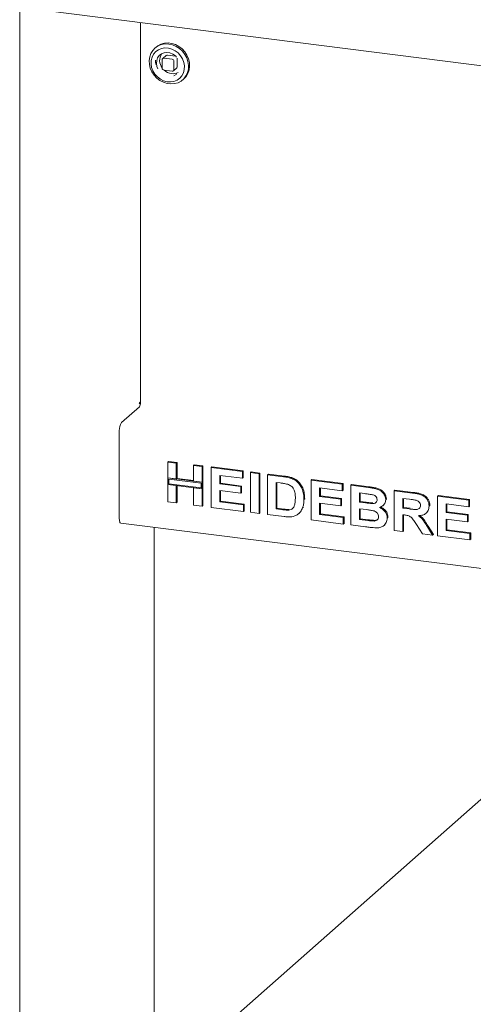
# Paper-space layout 'Blatt2' of a CAD drawing. Units: millimetres. Extents: x 5 to 415, y 5 to 292.
# Drawn here: x 293 to 307, y 74 to 103 of the extents above; entities that cross this region are included whole.
import ezdxf

# ---------------------------------------------------------------- set-up
doc = ezdxf.new("R2010")
doc.units = ezdxf.units.MM

psp = doc.layouts.new('Blatt2')

# ---------------------------------------------------------------- linework, layer by layer
at = {"color": 7, "linetype": 'Continuous', "lineweight": 15}
for p, q in [((293.49381, 103.23281), (293.49381, 65.50813)), ((294.33034, 103.08964), (361.4467, 94.63377)), ((297.08405, 102.7427), (297.08405, 91.45676)), ((297.54761, 102.01543), (297.51446, 101.9862)), ((297.84472, 101.76317), (297.74529, 101.67547)), ((298.11992, 101.74576), (297.88606, 101.77522)), ((297.72816, 101.63596), (297.72816, 101.40026)), ((298.02048, 101.65806), (297.78663, 101.68752)), ((298.07894, 101.35607), (298.07894, 101.59177)), ((298.17838, 101.44376), (298.17838, 101.67946)), ((297.78663, 101.33397), (298.02048, 101.30451)), ((298.06182, 101.31656), (298.16126, 101.40425)), ((298.34126, 101.0487), (298.3744, 101.07793)), ((296.52058, 90.87144), (297.05091, 91.33914)), ((297.06587, 91.47019), (297.05482, 91.46045)), ((297.05482, 91.43098), (297.08405, 91.45676)), ((296.45429, 88.01401), (296.45429, 90.6362)), ((297.89377, 89.696), (297.91587, 89.71549)), ((297.89377, 89.696), (298.14862, 89.66389)), ((297.89377, 89.22761), (297.89377, 89.696)), ((297.91587, 89.71549), (298.17071, 89.68338)), ((298.14862, 89.66389), (298.17071, 89.68338)), ((298.14862, 89.66389), (298.14862, 89.19551)), ((298.17071, 89.68338), (298.17071, 89.215)), ((298.6583, 89.59968), (298.68039, 89.61916)), ((298.6583, 89.59968), (298.91314, 89.56757)), ((298.6583, 89.13129), (298.6583, 89.59968)), ((298.68039, 89.61916), (298.93523, 89.58706)), ((298.91314, 89.56757), (298.93523, 89.58706)), ((298.91314, 89.56757), (298.91314, 89.09919)), ((298.93523, 89.58706), (298.93523, 89.11868)), ((299.18297, 89.53357), (299.20506, 89.55306)), ((299.18297, 88.35506), (299.18297, 89.53357)), ((299.18297, 89.53357), (300.11239, 89.41648)), ((299.20506, 89.55306), (300.13448, 89.43597)), ((298.14862, 89.19551), (297.89377, 89.22761)), ((298.91314, 89.09919), (297.89377, 89.22761)), ((297.89377, 89.22761), (297.89377, 89.0312)), ((298.8839, 89.07341), (297.92301, 89.19447)), ((297.92301, 89.19447), (297.92301, 89.05698)), ((298.14862, 89.19551), (298.17071, 89.215)), ((298.6583, 89.15357), (298.17071, 89.215)), ((300.11239, 89.22006), (299.43781, 89.30505)), ((299.43781, 89.30505), (299.43781, 89.04819)), ((299.45991, 89.30227), (299.45991, 89.06768)), ((300.11239, 89.41648), (300.13448, 89.43597)), ((300.11239, 89.41648), (300.11239, 89.22006)), ((300.11239, 89.22006), (300.13448, 89.23955)), ((300.13448, 89.43597), (300.13448, 89.23955)), ((300.35224, 89.38626), (300.37433, 89.40575)), ((300.35224, 88.20775), (300.35224, 89.38626)), ((300.35224, 89.38626), (300.60708, 89.35415)), ((300.37433, 89.40575), (300.62917, 89.37364)), ((300.60708, 89.35415), (300.62917, 89.37364)), ((300.60708, 89.35415), (300.60708, 88.17564)), ((300.62917, 89.37364), (300.62917, 88.19513)), ((300.86192, 89.32205), (300.88401, 89.34153)), ((300.86192, 89.32205), (301.33693, 89.2622)), ((300.86192, 88.14354), (300.86192, 89.32205)), ((300.88401, 89.34153), (301.35903, 89.28169)), ((301.58193, 89.20891), (301.60403, 89.22839)), ((302.15111, 89.15962), (302.17321, 89.17911)), ((302.15111, 87.98111), (302.15111, 89.15962)), ((302.15111, 89.15962), (303.08053, 89.04253)), ((302.17321, 89.17911), (303.10262, 89.06202)), ((297.89377, 88.51749), (297.89377, 89.0312)), ((297.89377, 89.0312), (298.14862, 88.99909)), ((297.89377, 89.0312), (298.91314, 88.90277)), ((297.92301, 89.05698), (298.8839, 88.93591)), ((298.14862, 88.99909), (298.14862, 88.48538)), ((298.17071, 88.99631), (298.17071, 88.50487)), ((298.91314, 89.09919), (298.6583, 89.13129)), ((298.6583, 88.93488), (298.91314, 88.90277)), ((298.6583, 88.42117), (298.6583, 88.93488)), ((298.8839, 88.93591), (298.8839, 89.07341)), ((298.93523, 89.11868), (298.91314, 89.09919)), ((298.91314, 88.90277), (298.91314, 89.09919)), ((298.93523, 88.92226), (298.91314, 88.90277)), ((298.91314, 88.90277), (298.91314, 88.38906)), ((298.93523, 88.92226), (298.93523, 89.11868)), ((298.93523, 88.92226), (298.93523, 88.40855)), ((299.43781, 89.04819), (299.45991, 89.06768)), ((299.43781, 89.04819), (300.06741, 88.96887)), ((300.06741, 88.77245), (299.43781, 88.85178)), ((299.43781, 88.85178), (299.43781, 88.51937)), ((299.45991, 89.06768), (300.08951, 88.98836)), ((300.06741, 88.96887), (300.08951, 88.98836)), ((300.06741, 88.96887), (300.06741, 88.77245)), ((300.08951, 88.98836), (300.08951, 88.79194)), ((301.23762, 89.07829), (301.11676, 89.09352)), ((301.11676, 89.09352), (301.11676, 88.30785)), ((301.13885, 89.09074), (301.13885, 88.32733)), ((303.08053, 88.84611), (302.40595, 88.9311)), ((302.40595, 88.9311), (302.40595, 88.67424)), ((302.42805, 88.92831), (302.42805, 88.69373)), ((303.08053, 89.04253), (303.10262, 89.06202)), ((303.08053, 89.04253), (303.08053, 88.84611)), ((303.08053, 88.84611), (303.10262, 88.8656)), ((303.10262, 89.06202), (303.10262, 88.8656)), ((303.33537, 89.01042), (303.35746, 89.02991)), ((303.33537, 89.01042), (303.85981, 88.94435)), ((303.33537, 87.83191), (303.33537, 89.01042)), ((303.35746, 89.02991), (303.8819, 88.96384)), ((304.62456, 88.848), (304.64666, 88.86749)), ((304.64666, 88.86749), (305.18421, 88.79976)), ((299.45991, 88.84899), (299.45991, 88.53886)), ((300.06741, 88.77245), (300.08951, 88.79194)), ((301.94124, 88.58548), (301.96334, 88.60497)), ((301.96334, 88.60497), (301.96229, 88.59145)), ((302.40595, 88.67424), (302.42805, 88.69373)), ((302.40595, 88.67424), (303.03556, 88.59492)), ((302.42805, 88.69373), (303.05765, 88.61441)), ((303.03556, 88.59492), (303.05765, 88.61441)), ((303.03556, 88.59492), (303.03556, 88.3985)), ((303.05765, 88.61441), (303.05765, 88.41799)), ((303.7462, 88.76224), (303.59021, 88.7819)), ((303.59021, 88.7819), (303.59021, 88.50993)), ((303.61231, 88.77911), (303.61231, 88.52942)), ((304.36972, 88.58359), (304.39182, 88.60308)), ((304.39182, 88.60308), (304.38978, 88.59231)), ((304.62456, 87.66949), (304.62456, 88.848)), ((304.62456, 88.848), (305.16211, 88.78027)), ((305.08201, 88.59395), (304.8794, 88.61947)), ((304.8794, 88.61947), (304.8794, 88.3324)), ((304.9015, 88.61669), (304.9015, 88.35189)), ((305.91375, 88.68558), (305.93585, 88.70506)), ((305.91375, 87.50706), (305.91375, 88.68558)), ((305.91375, 88.68558), (306.84317, 88.56848)), ((305.93585, 88.70506), (306.86527, 88.58797)), ((306.84317, 88.56848), (306.86527, 88.58797)), ((306.84317, 88.56848), (306.84317, 88.37206)), ((306.86527, 88.58797), (306.86527, 88.39155)), ((298.14862, 88.48538), (297.89377, 88.51749)), ((298.14862, 88.48538), (298.17071, 88.50487)), ((298.91314, 88.38906), (298.6583, 88.42117)), ((298.91314, 88.38906), (298.93523, 88.40855)), ((300.14237, 88.23419), (299.18297, 88.35506)), ((299.43781, 88.51937), (299.45991, 88.53886)), ((299.43781, 88.51937), (300.14237, 88.43061)), ((299.45991, 88.53886), (300.16446, 88.4501)), ((300.14237, 88.43061), (300.16446, 88.4501)), ((300.14237, 88.43061), (300.14237, 88.23419)), ((300.16446, 88.4501), (300.16446, 88.25368)), ((301.11676, 88.30785), (301.13885, 88.32733)), ((301.11676, 88.30785), (301.31749, 88.28256)), ((301.13885, 88.32733), (301.33959, 88.30204)), ((301.48028, 88.27338), (301.50238, 88.29287)), ((301.90166, 88.33975), (301.92375, 88.35924)), ((303.03556, 88.3985), (302.40595, 88.47782)), ((302.40595, 88.47782), (302.40595, 88.14542)), ((302.42805, 88.47504), (302.42805, 88.16491)), ((303.03556, 88.3985), (303.05765, 88.41799)), ((303.59021, 88.50993), (303.61231, 88.52942)), ((303.59021, 88.50993), (303.76822, 88.4875)), ((303.80781, 88.2861), (303.59021, 88.31351)), ((303.59021, 88.31351), (303.59021, 87.99622)), ((303.61231, 88.52942), (303.79032, 88.50699)), ((303.61231, 88.31073), (303.61231, 88.01571)), ((303.96544, 88.46667), (303.98754, 88.48616)), ((304.28804, 88.40458), (304.3129, 88.42651)), ((304.8794, 88.3324), (304.9015, 88.35189)), ((304.8794, 88.3324), (305.07147, 88.3082)), ((304.9015, 88.35189), (305.09357, 88.32769)), ((305.65891, 88.39118), (305.68101, 88.41067)), ((305.68101, 88.41067), (305.67884, 88.40021)), ((306.84317, 88.37206), (306.16859, 88.45705)), ((306.16859, 88.45705), (306.16859, 88.20019)), ((306.19069, 88.45427), (306.19069, 88.21968)), ((306.84317, 88.37206), (306.86527, 88.39155)), ((300.14237, 88.23419), (300.16446, 88.25368)), ((300.60708, 88.17564), (300.35224, 88.20775)), ((300.60708, 88.17564), (300.62917, 88.19513)), ((301.35099, 88.08192), (300.86192, 88.14354)), ((301.78259, 88.16415), (301.80745, 88.18608)), ((303.11051, 87.86024), (302.15111, 87.98111)), ((302.40595, 88.14542), (302.42805, 88.16491)), ((302.40595, 88.14542), (303.11051, 88.05666)), ((302.42805, 88.16491), (303.13261, 88.07615)), ((303.11051, 88.05666), (303.13261, 88.07615)), ((303.11051, 88.05666), (303.11051, 87.86024)), ((303.13261, 88.07615), (303.13261, 87.87973)), ((303.59021, 87.99622), (303.61231, 88.01571)), ((303.59021, 87.99622), (303.83943, 87.96482)), ((303.61231, 88.01571), (303.86152, 87.98431)), ((304.41469, 88.03754), (304.43679, 88.05702)), ((304.43679, 88.05702), (304.4344, 88.04704)), ((304.93304, 88.12922), (304.8794, 88.13598)), ((304.8794, 88.13598), (304.8794, 87.63738)), ((304.9015, 88.1332), (304.9015, 87.65687)), ((305.57433, 88.18147), (305.59643, 88.20096)), ((306.16859, 88.20019), (306.19069, 88.21968)), ((306.16859, 88.20019), (306.7982, 88.12087)), ((306.7982, 87.92445), (306.16859, 88.00378)), ((306.16859, 88.00378), (306.16859, 87.67138)), ((306.19069, 88.21968), (306.8203, 88.14036)), ((306.19069, 88.00099), (306.19069, 87.69086)), ((306.7982, 88.12087), (306.8203, 88.14036)), ((306.7982, 88.12087), (306.7982, 87.92445)), ((306.8203, 88.14036), (306.8203, 87.94394)), ((296.49714, 87.88644), (360.31747, 79.84584)), ((297.48572, 87.76189), (297.48572, 68.32916)), ((303.11051, 87.86024), (303.13261, 87.87973)), ((303.77384, 87.77667), (303.33537, 87.83191)), ((304.02423, 87.94886), (304.04633, 87.96835)), ((304.31491, 87.81445), (304.33977, 87.83637)), ((305.4638, 87.56375), (305.28485, 87.84929)), ((305.60902, 87.7787), (305.76385, 87.52595)), ((305.63112, 87.79819), (305.78594, 87.54544)), ((306.16859, 87.67138), (306.19069, 87.69086)), ((306.19069, 87.69086), (306.89525, 87.6021)), ((306.7982, 87.92445), (306.8203, 87.94394)), ((304.8794, 87.63738), (304.62456, 87.66949)), ((304.8794, 87.63738), (304.9015, 87.65687)), ((305.76385, 87.52595), (305.4638, 87.56375)), ((305.76385, 87.52595), (305.78594, 87.54544)), ((306.87315, 87.38619), (305.91375, 87.50706)), ((306.16859, 87.67138), (306.87315, 87.58261)), ((306.87315, 87.58261), (306.89525, 87.6021)), ((306.87315, 87.58261), (306.87315, 87.38619)), ((306.87315, 87.38619), (306.89525, 87.40568)), ((306.89525, 87.6021), (306.89525, 87.40568)), ((308.22219, 80.58669), (297.48572, 71.11801))]:
    psp.add_line(p, q, dxfattribs=at)
at = {"color": 7, "linetype": 'Continuous', "lineweight": 15, "flags": 128}
for points in [[(298.19859, 100.96107), (298.29176, 101.01042), (298.37178, 101.07808), (298.43576, 101.16163), (298.48138, 101.25803), (298.50699, 101.36382), (298.51167, 101.47515), (298.49525, 101.58802), (298.45833, 101.69833), (298.40223, 101.80211), (298.32899, 101.89559), (298.24124, 101.97542), (298.14218, 102.03868), (298.03536, 102.08312), (297.92467, 102.1071), (297.81408, 102.10978), (297.70761, 102.09104), (297.6091, 102.05158), (297.52211, 101.99281), (297.44978, 101.91686), (297.39474, 101.82647), (297.35896, 101.72492), (297.34374, 101.61587), (297.34964, 101.50326), (297.37643, 101.39116), (297.42316, 101.28363), (297.48812, 101.18455), (297.56898, 101.0975), (297.66281, 101.02563), (297.76622, 100.97153), (297.87547, 100.93717), (297.98661, 100.92378), (298.09563, 100.93184), (298.19859, 100.96107)], [(297.69028, 102.10306), (297.5971, 102.05372), (297.54761, 102.01543)], [(298.3744, 101.07793), (298.43908, 101.14728), (298.49413, 101.23766), (298.5299, 101.33922), (298.54512, 101.44827), (298.53922, 101.56088), (298.51243, 101.67298), (298.46571, 101.78051), (298.40074, 101.87959), (298.31989, 101.96664), (298.22606, 102.03851), (298.12265, 102.0926), (298.0134, 102.12697), (297.90225, 102.14036), (297.79323, 102.13229), (297.69028, 102.10306)], [(297.45427, 101.31177), (297.51174, 101.2173), (297.58594, 101.13467), (297.67365, 101.06749), (297.77101, 101.0187), (297.87378, 100.99043), (297.97747, 100.98392), (298.07753, 100.99945), (298.16961, 101.03633), (298.24968, 101.09297), (298.31423, 101.16688), (298.36044, 101.25484), (298.3863, 101.35299), (298.39068, 101.45706), (298.37338, 101.56249), (298.33516, 101.66467), (298.27769, 101.75914), (298.20348, 101.84177), (298.11578, 101.90895), (298.01842, 101.95774), (297.91565, 101.98601), (297.81196, 101.99252), (297.71189, 101.97699), (297.61981, 101.94011), (297.53975, 101.88347), (297.4752, 101.80956), (297.42898, 101.7216), (297.40312, 101.62345), (297.39875, 101.51938), (297.41605, 101.41395), (297.45427, 101.31177)], [(297.59956, 101.37033), (297.57214, 101.44012), (297.5575, 101.52935), (297.56488, 101.61673), (297.59381, 101.69677), (297.64249, 101.76445), (297.70785, 101.8155), (297.78578, 101.84672), (297.87139, 101.85615), (297.9593, 101.84319), (298.04399, 101.80867), (298.12012, 101.75475), (298.15574, 101.71897)], [(298.13327, 101.74251), (298.13132, 101.74319), (298.11992, 101.74576)], [(298.17838, 101.67946), (298.17726, 101.6911), (298.17683, 101.69312)], [(298.15601, 101.21866), (298.14262, 101.20755), (298.07041, 101.16609)], [(297.05482, 91.46045), (297.05271, 91.45746), (297.05092, 91.45269), (297.04972, 91.44685), (297.0493, 91.44084), (297.04972, 91.43558), (297.05092, 91.43185), (297.05271, 91.43024), (297.05482, 91.43098)], [(296.49714, 87.88644), (296.49521, 87.88678), (296.48375, 87.89301), (296.4737, 87.90613), (296.46546, 87.92565), (296.45933, 87.95081), (296.45556, 87.98065), (296.45429, 88.01401)]]:
    psp.add_lwpolyline(points, dxfattribs=at)
at = {"color": 7, "linetype": 'Continuous', "lineweight": 15}
for centre, radius, start, end in [((298.01305, 101.61951), 0.36049, 146.618837, 217.793612), ((297.87867, 101.72365), 0.0521, 81.841587, 130.661207), ((298.0271, 101.63616), 0.50068, 181.031063, 195.512454), ((297.77902, 101.63722), 0.05087, 81.398635, 181.420609), ((298.0107, 101.59051), 0.06826, 1.058709, 81.760535), ((298.12629, 101.44287), 0.0521, 312.158037, 0.977657), ((297.79641, 101.40152), 0.06826, 181.058709, 261.760535), ((298.05735, 101.6245), 0.39808, 226.824724, 262.150726), ((298.04693, 101.54522), 0.31811, 262.059932, 298.542234), ((298.02809, 101.35481), 0.05087, 261.398635, 1.420609), ((296.89984, 91.4452), 0.18458, 324.930944, 3.593111), ((297.09574, 91.43035), 0.0498, 103.577144, 126.861552), ((296.82272, 90.65933), 0.36916, 144.930944, 183.593111)]:
    psp.add_arc(centre, radius, start, end, dxfattribs=at)
for points, knots in [([(301.33693, 89.2622), (301.38307, 89.25615), (301.46542, 89.24536), (301.54634, 89.22004), (301.58193, 89.20891)], [0, 0, 0, 0, 0.56020122, 1, 1, 1, 1]), ([(301.35903, 89.28169), (301.40516, 89.27564), (301.48752, 89.26485), (301.56844, 89.23953), (301.60403, 89.22839)], [0, 0, 0, 0, 0.56020122, 1, 1, 1, 1]), ([(301.58193, 89.20891), (301.62513, 89.18799), (301.7115, 89.14616), (301.81499, 89.03854), (301.89284, 88.90445), (301.93591, 88.74869), (301.93946, 88.63992), (301.94124, 88.58548)], [0, 0, 0, 0, 0.186508329, 0.372990458, 0.55968233, 0.779633811, 1, 1, 1, 1]), ([(301.60403, 89.22839), (301.64722, 89.20748), (301.7336, 89.16564), (301.83709, 89.05803), (301.91493, 88.92393), (301.95801, 88.76818), (301.96156, 88.6594), (301.96334, 88.60497)], [0, 0, 0, 0, 0.186508329, 0.372990458, 0.55968233, 0.779633811, 1, 1, 1, 1]), ([(301.45826, 89.03916), (301.41718, 89.04847), (301.3438, 89.06508), (301.27008, 89.07426), (301.23762, 89.07829)], [0, 0, 0, 0, 0.5597894, 1, 1, 1, 1]), ([(301.6864, 88.62844), (301.68543, 88.67452), (301.68348, 88.76645), (301.64636, 88.89627), (301.56277, 88.99669), (301.49313, 89.02499), (301.45826, 89.03916)], [0, 0, 0, 0, 0.28112485, 0.56085475, 0.78009731, 1, 1, 1, 1]), ([(303.85981, 88.94435), (303.89671, 88.93936), (303.97051, 88.92937), (304.08105, 88.90967), (304.18087, 88.87311), (304.26123, 88.81525), (304.31948, 88.74784), (304.36247, 88.66853), (304.3673, 88.6119), (304.36972, 88.58359)], [0, 0, 0, 0, 0.16699806, 0.33394381, 0.50046355, 0.62544945, 0.7503838, 0.8752007, 1, 1, 1, 1]), ([(303.8819, 88.96384), (303.91881, 88.95884), (303.99261, 88.94886), (304.10315, 88.92916), (304.20297, 88.8926), (304.28333, 88.83474), (304.34158, 88.76733), (304.38456, 88.68801), (304.3894, 88.63139), (304.39182, 88.60308)], [0, 0, 0, 0, 0.16699806, 0.33394381, 0.50046355, 0.62544945, 0.7503838, 0.8752007, 1, 1, 1, 1]), ([(301.48028, 88.27338), (301.50883, 88.27801), (301.56575, 88.28725), (301.63145, 88.3437), (301.66667, 88.42755), (301.68455, 88.52369), (301.68578, 88.59351), (301.6864, 88.62844)], [0, 0, 0, 0, 0.18660074, 0.37206288, 0.55891854, 0.7793337, 1, 1, 1, 1]), ([(301.94124, 88.58548), (301.93996, 88.53778), (301.93767, 88.45262), (301.91266, 88.37423), (301.90166, 88.33975)], [0, 0, 0, 0, 0.5600832, 1, 1, 1, 1]), ([(303.97832, 88.72898), (303.93501, 88.73598), (303.85766, 88.74846), (303.78026, 88.75803), (303.7462, 88.76224)], [0, 0, 0, 0, 0.55995798, 1, 1, 1, 1]), ([(303.96544, 88.46667), (303.98593, 88.46737), (304.02683, 88.46877), (304.07799, 88.49192), (304.11044, 88.53281), (304.1134, 88.56539), (304.11488, 88.5817)], [0, 0, 0, 0, 0.280657026, 0.560394453, 0.78001278, 1, 1, 1, 1]), ([(304.11488, 88.5817), (304.11285, 88.60175), (304.1088, 88.64181), (304.05928, 88.70392), (304.00903, 88.71948), (303.97832, 88.72898)], [0, 0, 0, 0, 0.28045689, 0.56017267, 1, 1, 1, 1]), ([(304.36972, 88.58359), (304.36641, 88.55258), (304.35979, 88.49053), (304.31105, 88.42159), (304.25162, 88.37422), (304.20715, 88.35887), (304.18491, 88.3512)], [0, 0, 0, 0, 0.27949837, 0.55932178, 0.7796574, 1, 1, 1, 1]), ([(305.2715, 88.5663), (305.23615, 88.57219), (305.17301, 88.58272), (305.10982, 88.59052), (305.08201, 88.59395)], [0, 0, 0, 0, 0.559929276, 1, 1, 1, 1]), ([(305.16211, 88.78027), (305.19978, 88.77505), (305.27511, 88.7646), (305.38742, 88.7402), (305.48916, 88.70135), (305.56735, 88.636), (305.61929, 88.56128), (305.65353, 88.47742), (305.65712, 88.41994), (305.65891, 88.39118)], [0, 0, 0, 0, 0.16700514, 0.33395501, 0.50038837, 0.62523838, 0.75013077, 0.87501631, 1, 1, 1, 1]), ([(305.18421, 88.79976), (305.22188, 88.79454), (305.29721, 88.78409), (305.40952, 88.75969), (305.51126, 88.72083), (305.58945, 88.65549), (305.64138, 88.58076), (305.67562, 88.4969), (305.67921, 88.43942), (305.68101, 88.41067)], [0, 0, 0, 0, 0.16700514, 0.33395501, 0.50038837, 0.62523838, 0.75013077, 0.87501631, 1, 1, 1, 1]), ([(305.40407, 88.4129), (305.40228, 88.43298), (305.39869, 88.47307), (305.35142, 88.53657), (305.30181, 88.55502), (305.2715, 88.5663)], [0, 0, 0, 0, 0.280717548, 0.56063725, 1, 1, 1, 1]), ([(301.31749, 88.28256), (301.34804, 88.27871), (301.40259, 88.27185), (301.45655, 88.27291), (301.48028, 88.27338)], [0, 0, 0, 0, 0.56017781, 1, 1, 1, 1]), ([(301.33959, 88.30204), (301.37014, 88.2982), (301.42468, 88.29133), (301.47864, 88.2924), (301.50238, 88.29287)], [0, 0, 0, 0, 0.56017781, 1, 1, 1, 1]), ([(301.90166, 88.33975), (301.8828, 88.29851), (301.84912, 88.22486), (301.78996, 88.1721), (301.76393, 88.14888)], [0, 0, 0, 0, 0.55993925, 1, 1, 1, 1]), ([(303.76822, 88.4875), (303.80506, 88.4827), (303.87083, 88.47413), (303.93654, 88.46895), (303.96544, 88.46667)], [0, 0, 0, 0, 0.56004008, 1, 1, 1, 1]), ([(303.79032, 88.50699), (303.82716, 88.50219), (303.89293, 88.49362), (303.95863, 88.48844), (303.98754, 88.48616)], [0, 0, 0, 0, 0.56004008, 1, 1, 1, 1]), ([(304.15985, 88.07979), (304.15839, 88.09847), (304.15546, 88.13578), (304.1244, 88.18748), (304.07907, 88.22539), (304.0086, 88.25571), (303.91705, 88.27098), (303.84423, 88.28106), (303.80781, 88.2861)], [0, 0, 0, 0, 0.124796196, 0.249369489, 0.374108155, 0.499087686, 0.749464383, 1, 1, 1, 1]), ([(304.18491, 88.3512), (304.21975, 88.33438), (304.28933, 88.30078), (304.36519, 88.21794), (304.40838, 88.12587), (304.41259, 88.06699), (304.41469, 88.03754)], [0, 0, 0, 0, 0.280214436, 0.559684599, 0.779724052, 1, 1, 1, 1]), ([(304.20701, 88.37069), (304.24185, 88.35386), (304.31143, 88.32027), (304.38729, 88.23742), (304.43048, 88.14535), (304.43469, 88.08648), (304.43679, 88.05702)], [0, 0, 0, 0, 0.280214436, 0.559684599, 0.779724052, 1, 1, 1, 1]), ([(305.07147, 88.3082), (305.10581, 88.30425), (305.17448, 88.29636), (305.26049, 88.28749), (305.32798, 88.29515), (305.37148, 88.31939), (305.40017, 88.3612), (305.40277, 88.39566), (305.40407, 88.4129)], [0, 0, 0, 0, 0.250589416, 0.501090243, 0.625955206, 0.750640688, 0.875197611, 1, 1, 1, 1]), ([(305.65891, 88.39118), (305.65412, 88.34403), (305.64454, 88.24983), (305.55522, 88.15505), (305.44604, 88.11372), (305.37312, 88.10968), (305.33661, 88.10765)], [0, 0, 0, 0, 0.27956545, 0.55846402, 0.77896118, 1, 1, 1, 1]), ([(301.58123, 88.07793), (301.53867, 88.07464), (301.46263, 88.06876), (301.38512, 88.0779), (301.35099, 88.08192)], [0, 0, 0, 0, 0.55965617, 1, 1, 1, 1]), ([(301.76393, 88.14888), (301.73249, 88.12998), (301.67627, 88.09619), (301.6103, 88.08352), (301.58123, 88.07793)], [0, 0, 0, 0, 0.55935379, 1, 1, 1, 1]), ([(303.86152, 87.98431), (303.8961, 87.97977), (303.95782, 87.97166), (304.01929, 87.96936), (304.04633, 87.96835)], [0, 0, 0, 0, 0.56015505, 1, 1, 1, 1]), ([(304.02423, 87.94886), (304.04428, 87.95119), (304.08432, 87.95585), (304.13091, 87.98648), (304.15684, 88.03116), (304.15885, 88.06357), (304.15985, 88.07979)], [0, 0, 0, 0, 0.28022172, 0.55961627, 0.7795872, 1, 1, 1, 1]), ([(304.04633, 87.96835), (304.0668, 87.97016), (304.1031, 87.97338), (304.13024, 87.99516), (304.14208, 88.00465)], [0, 0, 0, 0, 0.56384147, 1, 1, 1, 1]), ([(304.41469, 88.03754), (304.40788, 87.99033), (304.39425, 87.8959), (304.30795, 87.79751), (304.19968, 87.74834), (304.12506, 87.74621), (304.08771, 87.74515)], [0, 0, 0, 0, 0.27939482, 0.558979, 0.77921522, 1, 1, 1, 1]), ([(305.28485, 87.84929), (305.25938, 87.88582), (305.2085, 87.95878), (305.13644, 88.06387), (305.03186, 88.11747), (304.96609, 88.12529), (304.93304, 88.12922)], [0, 0, 0, 0, 0.28090307, 0.56107648, 0.7794344, 1, 1, 1, 1]), ([(305.33661, 88.10765), (305.3689, 88.08357), (305.43346, 88.03543), (305.52438, 87.92183), (305.57691, 87.83302), (305.60902, 87.7787)], [0, 0, 0, 0, 0.2799775, 0.55971378, 1, 1, 1, 1]), ([(305.37736, 88.11195), (305.40311, 88.09257), (305.461, 88.04898), (305.54631, 87.94113), (305.59894, 87.85243), (305.63112, 87.79819)], [0, 0, 0, 0, 0.23737971, 0.53366567, 1, 1, 1, 1]), ([(304.08771, 87.74515), (304.02915, 87.74994), (303.92457, 87.75849), (303.8199, 87.77111), (303.77384, 87.77667)], [0, 0, 0, 0, 0.55996254, 1, 1, 1, 1]), ([(303.83943, 87.96482), (303.874, 87.96028), (303.93572, 87.95217), (303.99719, 87.94987), (304.02423, 87.94886)], [0, 0, 0, 0, 0.56015505, 1, 1, 1, 1])]:
    psp.add_open_spline(points, degree=3, knots=knots, dxfattribs=at)

doc.saveas('drawing.dxf')
